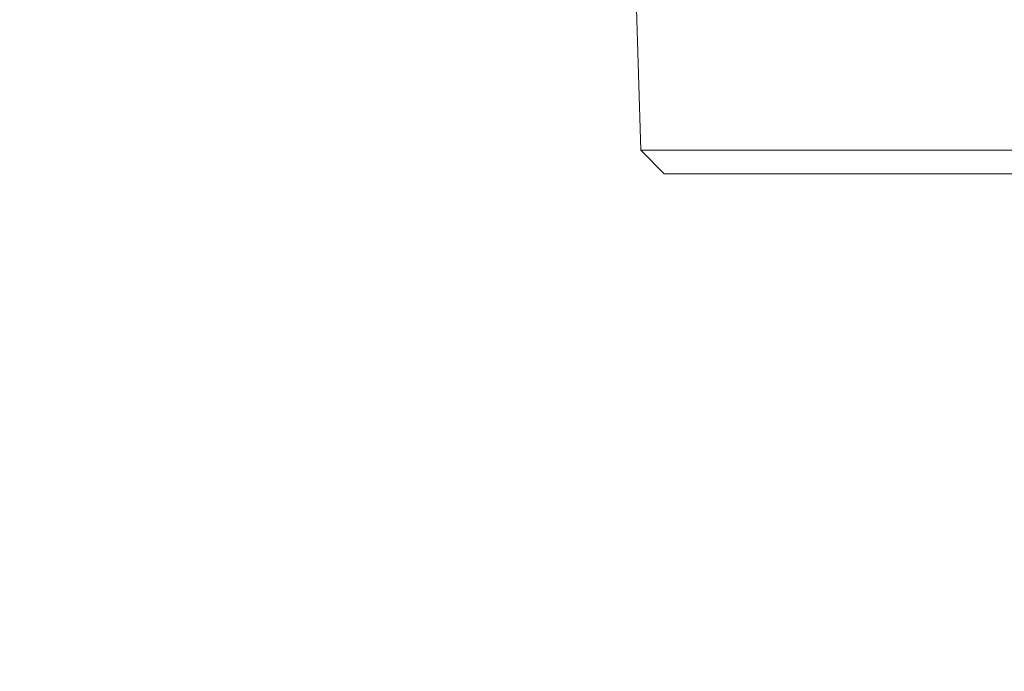
# Model space of a CAD drawing. Extents: x 0 to 420, y 0 to 297.
# Drawn here: x 155 to 158, y 59 to 61 of the extents above; entities that cross this region are included whole.
import ezdxf

# ---------------------------------------------------------------- set-up
doc = ezdxf.new("R2010")
doc.units = 0
doc.layers.get('0').update_dxf_attribs({"linetype": 'CONTINUOUS'})
doc.layers.add('DD0', color=7, linetype='CONTINUOUS')
doc.layers.add('M1', color=3, linetype='CONTINUOUS')
doc.styles.get("Standard").update_dxf_attribs({"font": 'txt', "bigfont": 'BIGFONT'})
doc.dimstyles.get("Standard").update_dxf_attribs({"dimtxt": 3.2, "dimasz": 3, "dimexe": 1.5, "dimexo": 0, "dimgap": 1, "dimtad": 3, "dimtih": 1, "dimtoh": 1, "dimdsep": 46, "dimtxsty": 'STANDARD', "dimblk1": 'OPEN', "dimblk2": 'OPEN', "dimsah": 1, "dimcen": 0.09, "dimadec": 0, "dimazin": 0, "dimtfac": 1, "dimtdec": 4, "dimtofl": 0, "dimtmove": 0, "dimatfit": 3, "dimfxl": 1, "dimtolj": 1, "dimtzin": 0, "dimlwd": 13, "dimlwe": 13, "dimarcsym": 0})

# ---------------------------------------------------------------- blocks, each defined once
blk = doc.blocks.new('_OPEN')
at = {"color": 0, "lineweight": 13}
for p, q in [((-0.965926, 0.258819), (0, 0)), ((0, 0), (-1, 0)), ((0, 0), (-0.965926, -0.258819))]:
    blk.add_line(p, q, dxfattribs=at)
blk = doc.blocks.new('*D30')
for p in [(158.8367, 64.578926), (148.547928, 34.478924), (169.374802, 34.478924)]:
    blk.add_point(p)
at = {"layer": 'DD0', "linetype": 'CONTINUOUS'}
for p, q in [((158.8367, 64.578926), (147.047928, 64.578926)), ((148.547928, 61.578926), (148.547928, 37.478924)), ((169.374802, 34.478924), (147.047928, 34.478924))]:
    blk.add_line(p, q, dxfattribs=at)
at = {"layer": 'DD0', "xscale": 3, "yscale": 3}
for p, rotation in [((148.547928, 64.578926), 90), ((148.547928, 34.478924), 270)]:
    blk.add_blockref('_OPEN', p, dxfattribs=dict(at, rotation=rotation))
at = {"layer": 'DD0', "width": 0.833333}
blk.add_text('４３０', height=2.5, rotation=90.000003, dxfattribs=at).set_placement((147.847931, 45.987257))

msp = doc.modelspace()

# ---------------------------------------------------------------- linework, layer by layer
at = {"layer": 'M1', "color": 154, "linetype": 'CONTINUOUS', "lineweight": 13}
for p, q in [((156.921306, 62.198903), (156.957853, 61.011125)), ((158.405547, 61.011125), (156.957853, 61.011125)), ((156.957853, 61.011125), (157.030076, 60.938903)), ((158.333325, 60.938903), (157.030076, 60.938903))]:
    msp.add_line(p, q, dxfattribs=at)

# ---------------------------------------------------------------- dimensions: what is measured, and where the dimension line sits
at = {"layer": 'DD0', "color": 7}
dim = msp.add_linear_dim(base=(148.547928, 34.478924), p1=(158.8367, 64.578926), p2=(169.374802, 34.478924), angle=90, text='４３０', dimstyle='STANDARD', override={"dimtxt": 2.5, "dimexe": 1.499997, "dimexo": 2.22504e-06, "dimtih": 1, "dimtoh": 1, "dimtmove": 2, "dimlwd": 13, "dimlwe": 13}, dxfattribs=at)
dim.commit()
dim.dimension.update_dxf_attribs({"geometry": '*D30', "text_midpoint": (146.597928, 49.528923), "dimtype": 160, "text_rotation": 90.000002})

doc.saveas('drawing.dxf')
